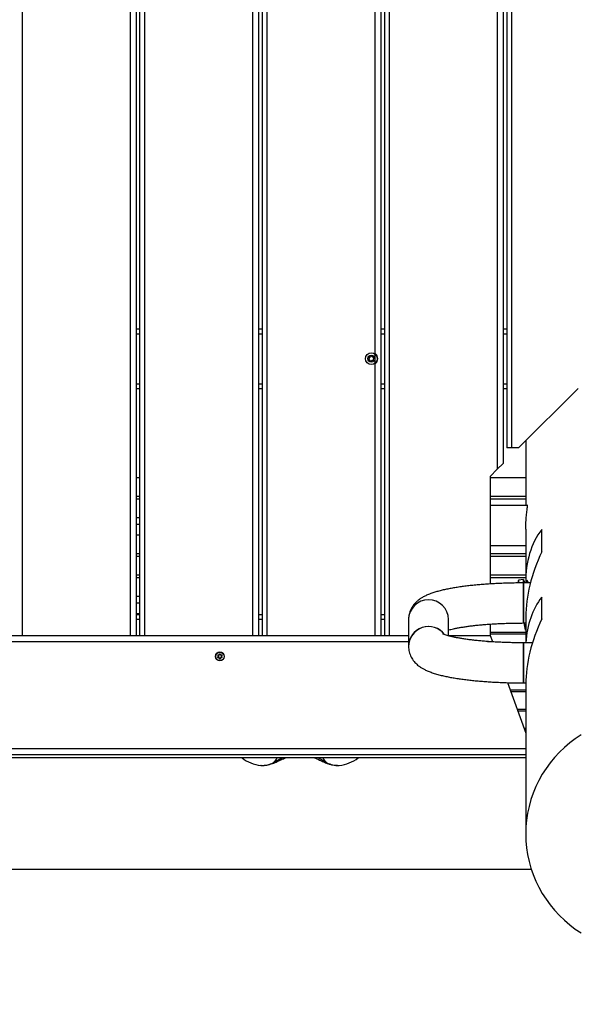
# Model space of a CAD drawing. Units: millimetres. Extents: x 2295 to 20862, y 2558 to 16339.
# Drawn here: x 14201 to 14669, y 7074 to 7901 of the extents above; entities that cross this region are included whole.
import ezdxf

# ---------------------------------------------------------------- set-up
doc = ezdxf.new("R2010")
doc.units = ezdxf.units.MM
doc.layers.add('Dimensions', color=7, linetype='Continuous')
doc.styles.get("Standard").update_dxf_attribs({"font": 'arial.ttf'})
doc.dimstyles.new('ISO-25', dxfattribs={"dimtxt": 2.5, "dimasz": 2.5, "dimexe": 1.25, "dimexo": 0.625, "dimtad": 1, "dimtxsty": 'Standard', "dimcen": 2.5, "dimadec": 0, "dimazin": 0, "dimtfac": 1, "dimtmove": 0, "dimatfit": 3, "dimfxl": 1, "dimarcsym": 0})

# ---------------------------------------------------------------- blocks, each defined once
blk = doc.blocks.new('*D35')
at = {"layer": 'Defpoints', "color": 0, "transparency": 16777216}
for p in [(20862.37, 8746.45), (5312.23, 7730.02), (20862.37, 2594.06)]:
    blk.add_point(p, dxfattribs=at)
at = {"layer": 'Dimensions', "color": 0, "lineweight": -2, "transparency": 16777216}
for p, q in [((20862.37, 8745.82), (20862.37, 2592.81)), ((5312.23, 7729.39), (5312.23, 2592.81)), ((5314.73, 2594.06), (20859.87, 2594.06))]:
    blk.add_line(p, q, dxfattribs=at)
at = {"layer": 'Dimensions', "color": 0, "transparency": 16777216}
for points in [[(5314.73, 2594.48), (5314.73, 2593.64), (5312.23, 2594.06)], [(20859.87, 2594.48), (20859.87, 2593.64), (20862.37, 2594.06)]]:
    blk.add_solid(points, dxfattribs=at)
at = {"layer": 'Dimensions', "color": 0, "transparency": 16777216, "insert": (13087.3, 2722.33), "char_height": 250, "attachment_point": 5}
blk.add_mtext('15550', dxfattribs=at)
blk = doc.blocks.new('*D38')
at = {"layer": 'Defpoints', "color": 0, "transparency": 16777216}
for p in [(19362.44, 8728.61), (6812.22, 7789.96), (6812.22, 3932.85)]:
    blk.add_point(p, dxfattribs=at)
at = {"layer": 'Dimensions', "color": 0, "lineweight": -2, "transparency": 16777216}
for p, q in [((19362.44, 8727.98), (19362.44, 3931.6)), ((6812.22, 7789.33), (6812.22, 3931.6)), ((19359.94, 3932.85), (6814.72, 3932.85))]:
    blk.add_line(p, q, dxfattribs=at)
at = {"layer": 'Dimensions', "color": 0, "transparency": 16777216}
for points in [[(6814.72, 3933.26), (6814.72, 3932.43), (6812.22, 3932.85)], [(19359.94, 3933.26), (19359.94, 3932.43), (19362.44, 3932.85)]]:
    blk.add_solid(points, dxfattribs=at)
at = {"layer": 'Dimensions', "color": 0, "transparency": 16777216, "insert": (13087.33, 4061.12), "char_height": 250, "attachment_point": 5}
blk.add_mtext('12550', dxfattribs=at)

msp = doc.modelspace()

# ---------------------------------------------------------------- linework, layer by layer
for p, q in [((14203.13, 8727.11), (14203.13, 7383.61)), ((14294.13, 8727.11), (14294.13, 7383.61)), ((14299.13, 8727.11), (14299.13, 7383.61)), ((14302.13, 8727.11), (14302.13, 7383.61)), ((14306.13, 8727.11), (14306.13, 7383.61)), ((14397.13, 8727.11), (14397.13, 7383.61)), ((14402.13, 8727.11), (14402.13, 7383.61)), ((14405.13, 8727.11), (14405.13, 7383.61)), ((14409.13, 8727.11), (14409.13, 7383.61)), ((14505.13, 8727.11), (14505.13, 7383.61)), ((14508.13, 8727.11), (14508.13, 7383.61)), ((14512.13, 8727.11), (14512.13, 7383.61)), ((14603.13, 8666.61), (14603.13, 7523.42)), ((14608.13, 8661.61), (14608.13, 7528.42)), ((14611.13, 8648.61), (14611.13, 7541.42)), ((14615.13, 8648.61), (14615.13, 7541.42)), ((14500.13, 8108.61), (14500.13, 7616.42)), ((14299.13, 7641.42), (14302.13, 7641.42)), ((14299.13, 7637.42), (14302.13, 7637.42)), ((14402.13, 7641.42), (14405.13, 7641.42)), ((14402.13, 7637.42), (14405.13, 7637.42)), ((14505.13, 7641.42), (14508.13, 7641.42)), ((14505.13, 7637.42), (14508.13, 7637.42)), ((14608.13, 7641.42), (14611.13, 7641.42)), ((14608.13, 7637.42), (14611.13, 7637.42)), ((14500.13, 7616.42), (14500.13, 7383.61)), ((14299.13, 7595.42), (14302.13, 7595.42)), ((14402.13, 7595.42), (14405.13, 7595.42)), ((14505.13, 7595.42), (14508.13, 7595.42)), ((14608.13, 7595.42), (14611.13, 7595.42)), ((14299.13, 7591.42), (14302.13, 7591.42)), ((14402.13, 7591.42), (14405.13, 7591.42)), ((14505.13, 7591.42), (14508.13, 7591.42)), ((14608.13, 7591.42), (14611.13, 7591.42)), ((14671.13, 7591.42), (14621.13, 7541.42)), ((14627.13, 7547.42), (14627.13, 7492.96)), ((14615.13, 7541.42), (14611.13, 7541.42)), ((14621.13, 7541.42), (14615.13, 7541.42)), ((14608.13, 7528.42), (14603.13, 7523.42)), ((14603.13, 7523.42), (14597.13, 7517.42)), ((14302.13, 7516.22), (14299.13, 7516.22)), ((14597.13, 7517.42), (14597.13, 7427.02)), ((14627.13, 7516.22), (14597.13, 7516.22)), ((14302.13, 7500.59), (14299.13, 7500.59)), ((14302.13, 7498.33), (14299.13, 7498.33)), ((14627.13, 7500.59), (14597.13, 7500.59)), ((14627.13, 7498.33), (14597.13, 7498.33)), ((14628.65, 7492.96), (14597.13, 7492.96)), ((14302.13, 7482.71), (14299.13, 7482.71)), ((14302.13, 7476.91), (14299.13, 7476.91)), ((14627.13, 7473.07), (14627.13, 7429.11)), ((14640.52, 7454.07), (14640.52, 7472.73)), ((14302.13, 7467.95), (14299.13, 7467.95)), ((14302.13, 7452.32), (14299.13, 7452.32)), ((14597.13, 7459.26), (14627.13, 7459.26)), ((14627.13, 7452.32), (14597.13, 7452.32)), ((14302.13, 7450.06), (14299.13, 7450.06)), ((14627.13, 7450.06), (14597.13, 7450.06)), ((14302.13, 7434.43), (14299.13, 7434.43)), ((14302.13, 7432.17), (14299.13, 7432.17)), ((14627.13, 7434.43), (14597.13, 7434.43)), ((14627.13, 7432.17), (14597.13, 7432.17)), ((14625.13, 7430.86), (14620.96, 7430.26)), ((14630.97, 7427.88), (14625.28, 7427.88)), ((14625.28, 7427.62), (14625.28, 7427.88)), ((14625.28, 7427.88), (14625.28, 7394.18)), ((14625.28, 7394.18), (14625.28, 7427.62)), ((14629.32, 7427.88), (14628.31, 7430.13)), ((14302.13, 7416.55), (14299.13, 7416.55)), ((14302.13, 7410.75), (14299.13, 7410.75)), ((14640.52, 7397.63), (14640.52, 7415.92)), ((14302.13, 7401.79), (14299.13, 7401.79)), ((14299.13, 7401.42), (14302.13, 7401.42)), ((14299.13, 7397.42), (14302.13, 7397.42)), ((14402.13, 7401.42), (14405.13, 7401.42)), ((14402.13, 7397.42), (14405.13, 7397.42)), ((14505.13, 7401.42), (14508.13, 7401.42)), ((14505.13, 7397.42), (14508.13, 7397.42)), ((14528.43, 7397.13), (14528.43, 7374.56)), ((14562.13, 7383.39), (14562.13, 7397.13)), ((14625.28, 7394.18), (14627.13, 7394.18)), ((14625.47, 7394.3), (14625.96, 7391.57)), ((14627.13, 7399.21), (14627.13, 7377.52)), ((14597.13, 7393.24), (14597.13, 7383.61)), ((14627.13, 7386.16), (14597.13, 7386.16)), ((14627.07, 7388), (14627.13, 7388.01)), ((13855.83, 7383.61), (14528.43, 7383.61)), ((13855.83, 7378.61), (14528.43, 7378.61)), ((14562.13, 7383.61), (14597.23, 7383.61)), ((14594.86, 7378.61), (14599.05, 7378.61)), ((14627.13, 7384.77), (14597.13, 7384.77)), ((14597.23, 7383.61), (14599.05, 7378.61)), ((14599.05, 7378.61), (14599.16, 7378.31)), ((14632.7, 7377.52), (14625.28, 7377.52)), ((14625.28, 7377.52), (14625.28, 7357.74)), ((14625.28, 7343.82), (14625.28, 7377.52)), ((14367.9, 7367.02), (14367.85, 7367.04)), ((14367.85, 7365.17), (14367.9, 7365.2)), ((14368, 7367.2), (14367.95, 7367.23)), ((14368, 7365.02), (14367.95, 7364.99)), ((14369.57, 7368.11), (14369.57, 7368.16)), ((14369.57, 7364.05), (14369.57, 7364.11)), ((14369.78, 7368.11), (14369.78, 7368.16)), ((14369.78, 7364.05), (14369.78, 7364.11)), ((14371.36, 7367.2), (14371.4, 7367.23)), ((14371.4, 7364.99), (14371.36, 7365.02)), ((14371.51, 7367.04), (14371.46, 7367.02)), ((14371.51, 7365.17), (14371.46, 7365.2)), ((14625.28, 7357.74), (14625.28, 7343.82)), ((14611.64, 7344.02), (14627.13, 7301.47)), ((14627.13, 7337.71), (14613.93, 7337.71)), ((14627.13, 7336.32), (14614.44, 7336.32)), ((14625.28, 7343.82), (14627.13, 7343.82)), ((14627.13, 7342.78), (14627.13, 7216.88)), ((14627.13, 7321.56), (14619.81, 7321.56)), ((14627.13, 7320.17), (14620.32, 7320.17)), ((14627.13, 7305.41), (14625.69, 7305.41)), ((13756.91, 7288.61), (14627.13, 7288.61)), ((14627.13, 7280.79), (13756.08, 7280.79)), ((13756.45, 7283.61), (14627.13, 7283.61)), ((14404.35, 7274.47), (14404.12, 7274.49)), ((14631.92, 7186.76), (13673.98, 7186.76))]:
    msp.add_line(p, q)
at = {"flags": 128}
for points in [[(14625.29, 7427.88), (14625.22, 7428.58), (14625.13, 7429.64), (14625.09, 7430.39), (14625.1, 7430.79), (14625.16, 7430.84), (14625.27, 7430.55), (14625.43, 7429.92), (14625.64, 7428.96), (14625.84, 7427.88)], [(14628.35, 7427.88), (14628.33, 7428.13), (14628.25, 7429.16), (14628.21, 7429.84), (14628.23, 7430.17), (14628.31, 7430.15), (14628.31, 7430.13)], [(14673.74, 7300.15), (14668.83, 7296.89), (14664.12, 7293.35), (14659.63, 7289.54), (14655.38, 7285.47), (14651.38, 7281.17), (14647.64, 7276.63), (14644.19, 7271.89), (14641.02, 7266.96), (14638.16, 7261.85), (14635.61, 7256.58), (14633.38, 7251.17), (14631.49, 7245.64), (14629.92, 7240.01), (14628.7, 7234.3), (14627.83, 7228.52), (14627.3, 7222.71), (14627.13, 7216.88), (14627.3, 7211.04), (14627.83, 7205.23), (14628.7, 7199.46), (14629.92, 7193.74), (14631.49, 7188.11), (14633.38, 7182.59), (14635.61, 7177.18), (14638.16, 7171.91), (14641.02, 7166.8), (14644.19, 7161.86), (14647.64, 7157.12), (14651.38, 7152.59), (14655.38, 7148.28), (14659.63, 7144.21), (14664.12, 7140.4), (14668.83, 7136.86), (14673.74, 7133.6)], [(14470.13, 7274.49), (14470.07, 7274.49), (14469.93, 7274.47)]]:
    msp.add_lwpolyline(points, dxfattribs=at)
for centre, radius in [((14497.13, 7616.42), 4.93), ((14497.13, 7616.42), 3), ((14369.68, 7366.11), 3.7), ((14369.68, 7366.11), 3.55)]:
    msp.add_circle(centre, radius)
for centre, radius, start, end in [((14494.76, 7617.07), 0.802, 287.00017, 42.47687), ((14495.67, 7617.9), 0.425, 47.00017, 222.47687), ((14496.5, 7618.79), 0.802, 227.00017, 342.47687), ((14497.67, 7618.43), 0.425, 347.00017, 162.47687), ((14498.87, 7618.15), 0.802, 167.00017, 282.47687), ((14499.13, 7616.95), 0.425, 287.00017, 102.47687), ((14497.13, 7616.42), 5.43, 310.09507, 49.90493), ((14495.12, 7615.9), 0.425, 107.00017, 282.47687), ((14495.38, 7614.7), 0.802, 347.00017, 102.47687), ((14496.58, 7614.42), 0.425, 167.00017, 342.47687), ((14497.75, 7614.05), 0.802, 47.00017, 162.47687), ((14498.59, 7614.95), 0.425, 227.00017, 42.47687), ((14499.49, 7615.78), 0.802, 107.00017, 222.47687), ((14626.64, 7429.12), 5.98, 172.18864, 190.98465), ((14629.99, 7429.45), 9.07, 174.89732, 189.43406), ((14545.28, 7396.94), 16.85, 0.66598, 179.33402), ((14545.28, 7396.94), 16.85, 0.66243, 179.33757), ((14671.97, 7400.68), 46.93, 187.91872, 195.37082), ((14654.29, 7396.85), 28.62, 185.36869, 198.01938), ((14545.31, 7374.31), 16.88, 37.14925, 179.15989), ((14545.3, 7374.32), 16.88, 37.66741, 179.7473), ((14369.68, 7366.11), 2.06, 147.03273, 152.96789), ((14369.68, 7366.11), 2.06, 207.03273, 212.96789), ((14367.97, 7366.87), 0.102, 125.54134, 154.66245), ((14367.97, 7365.35), 0.102, 205.2935, 234.41723), ((14369.68, 7366.11), 2, 147.03273, 152.96789), ((14369.68, 7366.11), 2, 207.03273, 212.96789), ((14368.17, 7367.2), 0.102, 145.2935, 174.41723), ((14368.17, 7365.01), 0.102, 185.54134, 214.66245), ((14369.48, 7367.96), 0.102, 65.54133, 94.66244), ((14369.48, 7364.25), 0.102, 265.2935, 294.41723), ((14369.68, 7366.11), 2.06, 87.03273, 92.96789), ((14369.68, 7366.11), 2, 87.03273, 92.96789), ((14369.68, 7366.11), 2, 267.03273, 272.96789), ((14369.68, 7366.11), 2.06, 267.03273, 272.96789), ((14369.87, 7367.96), 0.102, 85.2935, 114.41723), ((14369.87, 7364.25), 0.102, 245.54133, 274.66244), ((14371.19, 7367.2), 0.102, 5.54134, 34.66245), ((14371.19, 7365.01), 0.102, 325.2935, 354.41723), ((14369.68, 7366.11), 2, 27.03273, 32.96789), ((14369.68, 7366.11), 2, 327.03273, 332.96789), ((14369.68, 7366.11), 2.06, 27.03273, 32.96789), ((14369.68, 7366.11), 2.06, 327.03273, 332.96789), ((14371.38, 7366.87), 0.102, 25.2935, 54.41723), ((14371.38, 7365.35), 0.102, 305.54134, 334.66245), ((14406.82, 7304.37), 30, 231.81078, 264.85205), ((14404.18, 7288.48), 15.78, 311.45526, 330.83382), ((14470.07, 7288.48), 15.78, 209.16618, 228.54474), ((14467.44, 7304.37), 30, 275.14795, 308.18922), ((14404.76, 7297.79), 23.32, 268.97875, 295.00318), ((14469.68, 7298.7), 24.23, 245.49881, 270.59817)]:
    msp.add_arc(centre, radius, start, end)
for centre, major_axis, start_param, end_param in [((14727.13, 7387.19), (-78.8, 93.67), 0.139609, 0.675678), ((14727.13, 7441.13), (78.8, 93.67), 1.954786, 2.478384), ((14727.13, 7330.38), (-78.8, 93.67), 0.139609, 0.609566), ((14727.13, 7384.7), (78.8, 93.67), 1.954786, 2.478384)]:
    msp.add_ellipse(centre, major_axis=major_axis, ratio=0.657286, start_param=start_param, end_param=end_param)
for points, knots in [([(14627.13, 7473.07), (14627.13, 7474.03), (14627.15, 7475.96), (14627.28, 7478.88), (14627.47, 7481.74), (14627.71, 7484.42), (14627.97, 7486.9), (14628.23, 7489.07), (14628.45, 7490.89), (14628.6, 7492.28), (14628.68, 7493.19), (14628.68, 7493.62), (14628.63, 7493.57), (14628.61, 7493.55)], [0, 0, 0, 0, 0.094289, 0.191338, 0.28562, 0.382589, 0.47775, 0.575633, 0.671399, 0.769995, 0.864779, 0.962375, 1, 1, 1, 1]), ([(14625.28, 7427.88), (14624.36, 7427.87), (14621.71, 7427.87), (14617.33, 7427.82), (14612.16, 7427.7), (14607.03, 7427.53), (14601.96, 7427.31), (14596.97, 7427.02), (14592.07, 7426.68), (14587.28, 7426.29), (14582.61, 7425.84), (14578.07, 7425.34), (14573.67, 7424.78), (14569.43, 7424.16), (14565.34, 7423.49), (14561.41, 7422.75), (14557.63, 7421.94), (14553.99, 7421.04), (14550.45, 7420.03), (14546.97, 7418.87), (14543.77, 7417.57), (14540.97, 7416.18), (14538.67, 7414.8), (14536.71, 7413.39), (14534.98, 7411.9), (14533.43, 7410.28), (14532.05, 7408.53), (14530.85, 7406.62), (14529.86, 7404.56), (14529.08, 7402.3), (14528.58, 7399.94), (14528.43, 7398.17), (14528.43, 7397.26), (14528.43, 7397.13)], [0, 0, 0, 0, 0.019479, 0.056489, 0.093513, 0.130563, 0.167655, 0.204806, 0.242036, 0.27937, 0.316838, 0.354476, 0.392333, 0.430472, 0.468981, 0.507981, 0.54765, 0.588256, 0.630217, 0.6742, 0.721147, 0.760037, 0.792099, 0.820006, 0.845167, 0.86851, 0.890671, 0.91208, 0.933014, 0.953655, 0.976259, 0.996643, 1, 1, 1, 1]), ([(14562.13, 7388.31), (14562.14, 7388.31), (14562.72, 7388.48), (14564.14, 7388.84), (14566.41, 7389.36), (14569.03, 7389.9), (14571.94, 7390.43), (14575.13, 7390.94), (14578.58, 7391.43), (14582.26, 7391.9), (14586.17, 7392.33), (14590.27, 7392.72), (14594.54, 7393.07), (14598.96, 7393.38), (14603.51, 7393.64), (14608.16, 7393.85), (14612.89, 7394.01), (14617.69, 7394.12), (14621.83, 7394.17), (14624.36, 7394.17), (14625.28, 7394.18)], [0, 0, 0, 0, 0.001066, 0.054399, 0.109613, 0.166392, 0.224451, 0.283547, 0.343478, 0.404079, 0.465217, 0.526786, 0.588699, 0.650886, 0.713291, 0.775867, 0.838572, 0.901373, 0.964239, 1, 1, 1, 1]), ([(14625.28, 7377.52), (14624.43, 7377.52), (14621.96, 7377.52), (14617.89, 7377.57), (14613.09, 7377.68), (14608.34, 7377.84), (14603.67, 7378.05), (14599.1, 7378.31), (14594.66, 7378.61), (14590.35, 7378.97), (14586.22, 7379.36), (14582.28, 7379.8), (14578.54, 7380.27), (14575.04, 7380.77), (14571.79, 7381.29), (14568.81, 7381.84), (14566.13, 7382.39), (14563.77, 7382.94), (14561.74, 7383.48), (14560.07, 7383.98), (14558.8, 7384.42), (14557.91, 7384.76), (14557.37, 7385), (14557.11, 7385.14), (14557.12, 7385.14), (14557.12, 7385.13)], [0, 0, 0, 0, 0.026154, 0.075893, 0.125617, 0.175299, 0.224916, 0.274443, 0.323851, 0.373108, 0.422174, 0.471003, 0.519536, 0.567701, 0.615409, 0.662547, 0.708974, 0.754516, 0.798959, 0.84205, 0.883506, 0.918899, 0.952224, 0.983473, 1, 1, 1, 1]), ([(14528.43, 7374.56), (14528.45, 7373.78), (14528.51, 7372.18), (14528.97, 7369.84), (14529.67, 7367.59), (14530.62, 7365.5), (14531.76, 7363.58), (14533.07, 7361.83), (14534.53, 7360.23), (14536.13, 7358.78), (14537.9, 7357.42), (14539.9, 7356.13), (14542.22, 7354.87), (14545.01, 7353.6), (14548.3, 7352.36), (14551.98, 7351.2), (14555.85, 7350.17), (14559.78, 7349.28), (14563.8, 7348.48), (14567.94, 7347.77), (14572.21, 7347.12), (14576.61, 7346.53), (14581.15, 7346.01), (14585.82, 7345.54), (14590.6, 7345.12), (14595.49, 7344.77), (14600.48, 7344.47), (14605.54, 7344.22), (14610.66, 7344.03), (14615.83, 7343.9), (14620.71, 7343.83), (14623.86, 7343.82), (14625.28, 7343.82)], [0, 0, 0, 0, 0.0204961, 0.0416769, 0.0626308, 0.0835367, 0.1046001, 0.1260795, 0.1483214, 0.1718052, 0.1972008, 0.225454, 0.2579053, 0.2962816, 0.3413898, 0.3887172, 0.4332678, 0.4754708, 0.5161414, 0.5557969, 0.5947504, 0.6332004, 0.6712791, 0.7090781, 0.7466634, 0.7840842, 0.8213781, 0.8585749, 0.8956987, 0.9327697, 0.9698056, 1, 1, 1, 1]), ([(14367.85, 7367.04), (14367.84, 7367.04), (14367.84, 7367.03), (14367.83, 7367), (14367.84, 7366.96), (14367.85, 7366.93), (14367.87, 7366.92), (14367.88, 7366.91)], [0, 0, 0, 0, 0.080753, 0.308428, 0.538168, 0.769092, 1, 1, 1, 1]), ([(14367.88, 7365.3), (14367.88, 7365.3), (14367.86, 7365.29), (14367.85, 7365.27), (14367.83, 7365.24), (14367.83, 7365.2), (14367.84, 7365.18), (14367.85, 7365.17)], [0, 0, 0, 0, 0.092808, 0.321564, 0.548337, 0.774162, 1, 1, 1, 1]), ([(14367.88, 7365.3), (14367.96, 7365.36), (14368.12, 7365.49), (14368.28, 7365.77), (14368.35, 7366.11), (14368.28, 7366.45), (14368.11, 7366.73), (14367.96, 7366.86), (14367.88, 7366.91)], [0, 0, 0, 0, 0.1543644, 0.3199566, 0.5003117, 0.6861334, 0.8528096, 1, 1, 1, 1]), ([(14367.9, 7367.02), (14367.9, 7367.01), (14367.89, 7367.01), (14367.89, 7366.99), (14367.89, 7366.98), (14367.9, 7366.96), (14367.91, 7366.96), (14367.91, 7366.95)], [0, 0, 0, 0, 0.079774, 0.30516, 0.534185, 0.766369, 1, 1, 1, 1]), ([(14367.91, 7365.26), (14367.91, 7365.26), (14367.91, 7365.26), (14367.9, 7365.25), (14367.89, 7365.23), (14367.89, 7365.21), (14367.89, 7365.2), (14367.9, 7365.2)], [0, 0, 0, 0, 0.093999, 0.324996, 0.552286, 0.776747, 1, 1, 1, 1]), ([(14367.91, 7366.95), (14367.99, 7366.89), (14368.16, 7366.76), (14368.33, 7366.47), (14368.4, 7366.11), (14368.33, 7365.76), (14368.17, 7365.46), (14368, 7365.33), (14367.91, 7365.26)], [0, 0, 0, 0, 0.147084, 0.313752, 0.499697, 0.680158, 0.845749, 1, 1, 1, 1]), ([(14368.08, 7367.26), (14368.08, 7367.26), (14368.06, 7367.27), (14368.04, 7367.27), (14368, 7367.27), (14367.97, 7367.25), (14367.96, 7367.24), (14367.95, 7367.23)], [0, 0, 0, 0, 0.092808, 0.321564, 0.548337, 0.774162, 1, 1, 1, 1]), ([(14367.95, 7366.99), (14367.96, 7366.98), (14368.06, 7366.91), (14368.24, 7366.74), (14368.4, 7366.44), (14368.44, 7366.19), (14368.43, 7365.95), (14368.37, 7365.7), (14368.19, 7365.41), (14368.02, 7365.28), (14367.95, 7365.22)], [0, 0, 0, 0, 0.017336, 0.183665, 0.34936, 0.49965, 0.5306, 0.696897, 0.863098, 1, 1, 1, 1]), ([(14367.95, 7364.99), (14367.95, 7364.99), (14367.96, 7364.97), (14367.98, 7364.96), (14368.02, 7364.94), (14368.05, 7364.94), (14368.07, 7364.95), (14368.08, 7364.95)], [0, 0, 0, 0, 0.080753, 0.308428, 0.538168, 0.769092, 1, 1, 1, 1]), ([(14368.06, 7367.21), (14368.06, 7367.21), (14368.06, 7367.22), (14368.04, 7367.22), (14368.03, 7367.22), (14368.01, 7367.21), (14368, 7367.2), (14368, 7367.2)], [0, 0, 0, 0, 0.093999, 0.324996, 0.552286, 0.776747, 1, 1, 1, 1]), ([(14368, 7365.02), (14368, 7365.02), (14368.01, 7365.01), (14368.02, 7365), (14368.03, 7365), (14368.05, 7365), (14368.06, 7365), (14368.06, 7365)], [0, 0, 0, 0, 0.079774, 0.30516, 0.534185, 0.766369, 1, 1, 1, 1]), ([(14369.58, 7368.05), (14369.58, 7368.04), (14369.57, 7367.91), (14369.51, 7367.67), (14369.32, 7367.38), (14369.13, 7367.23), (14368.91, 7367.11), (14368.67, 7367.04), (14368.33, 7367.05), (14368.14, 7367.13), (14368.05, 7367.17)], [0, 0, 0, 0, 0.017336, 0.183665, 0.34936, 0.49965, 0.530604, 0.696901, 0.863102, 1, 1, 1, 1]), ([(14368.05, 7365.05), (14368.06, 7365.06), (14368.17, 7365.11), (14368.41, 7365.18), (14368.75, 7365.16), (14368.98, 7365.07), (14369.19, 7364.95), (14369.38, 7364.77), (14369.54, 7364.47), (14369.57, 7364.26), (14369.58, 7364.17)], [0, 0, 0, 0, 0.017336, 0.183665, 0.349359, 0.49965, 0.5306, 0.696897, 0.863098, 1, 1, 1, 1]), ([(14369.53, 7368.06), (14369.51, 7367.96), (14369.49, 7367.75), (14369.32, 7367.45), (14369.04, 7367.22), (14368.7, 7367.1), (14368.36, 7367.09), (14368.16, 7367.17), (14368.06, 7367.21)], [0, 0, 0, 0, 0.147083, 0.313752, 0.499697, 0.680158, 0.845749, 1, 1, 1, 1]), ([(14368.06, 7365), (14368.16, 7365.04), (14368.35, 7365.12), (14368.69, 7365.12), (14369.04, 7365), (14369.31, 7364.77), (14369.49, 7364.47), (14369.51, 7364.26), (14369.53, 7364.16)], [0, 0, 0, 0, 0.147084, 0.313752, 0.499697, 0.680158, 0.845749, 1, 1, 1, 1]), ([(14368.08, 7367.26), (14368.17, 7367.22), (14368.36, 7367.15), (14368.69, 7367.15), (14369.02, 7367.26), (14369.28, 7367.49), (14369.44, 7367.77), (14369.46, 7367.97), (14369.48, 7368.07)], [0, 0, 0, 0, 0.154364, 0.319956, 0.500312, 0.686134, 0.85281, 1, 1, 1, 1]), ([(14369.48, 7364.15), (14369.46, 7364.25), (14369.44, 7364.45), (14369.27, 7364.73), (14369.01, 7364.96), (14368.68, 7365.07), (14368.35, 7365.07), (14368.17, 7364.99), (14368.08, 7364.95)], [0, 0, 0, 0, 0.154364, 0.319957, 0.500312, 0.686133, 0.85281, 1, 1, 1, 1]), ([(14369.57, 7368.16), (14369.57, 7368.16), (14369.55, 7368.16), (14369.53, 7368.15), (14369.5, 7368.13), (14369.48, 7368.1), (14369.48, 7368.08), (14369.48, 7368.07)], [0, 0, 0, 0, 0.080752, 0.308428, 0.538168, 0.769092, 1, 1, 1, 1]), ([(14369.48, 7364.15), (14369.48, 7364.14), (14369.48, 7364.13), (14369.49, 7364.1), (14369.51, 7364.08), (14369.54, 7364.06), (14369.56, 7364.06), (14369.57, 7364.05)], [0, 0, 0, 0, 0.092808, 0.321564, 0.548337, 0.774162, 1, 1, 1, 1]), ([(14369.57, 7368.11), (14369.57, 7368.1), (14369.56, 7368.1), (14369.55, 7368.1), (14369.54, 7368.09), (14369.53, 7368.07), (14369.53, 7368.06), (14369.53, 7368.06)], [0, 0, 0, 0, 0.079774, 0.30516, 0.534185, 0.766369, 1, 1, 1, 1]), ([(14369.53, 7364.16), (14369.53, 7364.16), (14369.53, 7364.15), (14369.53, 7364.14), (14369.54, 7364.12), (14369.56, 7364.11), (14369.57, 7364.11), (14369.57, 7364.11)], [0, 0, 0, 0, 0.093999, 0.324996, 0.552286, 0.776747, 1, 1, 1, 1]), ([(14369.88, 7368.07), (14369.88, 7368.07), (14369.88, 7368.09), (14369.87, 7368.11), (14369.85, 7368.14), (14369.82, 7368.16), (14369.8, 7368.16), (14369.78, 7368.16)], [0, 0, 0, 0, 0.092808, 0.321564, 0.548337, 0.774162, 1, 1, 1, 1]), ([(14369.83, 7368.06), (14369.83, 7368.06), (14369.83, 7368.07), (14369.82, 7368.08), (14369.81, 7368.09), (14369.8, 7368.1), (14369.79, 7368.1), (14369.78, 7368.11)], [0, 0, 0, 0, 0.093999, 0.324996, 0.552286, 0.776747, 1, 1, 1, 1]), ([(14371.31, 7367.17), (14371.3, 7367.16), (14371.18, 7367.1), (14370.94, 7367.03), (14370.6, 7367.05), (14370.37, 7367.14), (14370.17, 7367.27), (14369.98, 7367.45), (14369.82, 7367.74), (14369.79, 7367.95), (14369.78, 7368.05)], [0, 0, 0, 0, 0.017336, 0.183665, 0.349359, 0.49965, 0.5306, 0.696897, 0.863098, 1, 1, 1, 1]), ([(14369.78, 7364.17), (14369.78, 7364.18), (14369.79, 7364.31), (14369.85, 7364.55), (14370.03, 7364.83), (14370.23, 7364.99), (14370.44, 7365.1), (14370.69, 7365.18), (14371.03, 7365.17), (14371.22, 7365.09), (14371.31, 7365.05)], [0, 0, 0, 0, 0.017336, 0.183665, 0.34936, 0.49965, 0.530604, 0.696901, 0.863102, 1, 1, 1, 1]), ([(14369.78, 7364.11), (14369.78, 7364.11), (14369.79, 7364.11), (14369.8, 7364.12), (14369.82, 7364.13), (14369.83, 7364.14), (14369.83, 7364.15), (14369.83, 7364.16)], [0, 0, 0, 0, 0.079774, 0.30516, 0.534185, 0.766369, 1, 1, 1, 1]), ([(14369.78, 7364.05), (14369.79, 7364.05), (14369.8, 7364.06), (14369.83, 7364.06), (14369.86, 7364.09), (14369.87, 7364.12), (14369.88, 7364.14), (14369.88, 7364.15)], [0, 0, 0, 0, 0.080752, 0.308428, 0.538168, 0.769092, 1, 1, 1, 1]), ([(14371.29, 7367.21), (14371.2, 7367.18), (14371.01, 7367.09), (14370.66, 7367.09), (14370.32, 7367.21), (14370.04, 7367.45), (14369.87, 7367.74), (14369.84, 7367.95), (14369.83, 7368.06)], [0, 0, 0, 0, 0.147084, 0.313752, 0.499697, 0.680158, 0.845749, 1, 1, 1, 1]), ([(14369.83, 7364.16), (14369.84, 7364.26), (14369.87, 7364.46), (14370.04, 7364.76), (14370.31, 7365), (14370.65, 7365.12), (14371, 7365.12), (14371.2, 7365.04), (14371.29, 7365)], [0, 0, 0, 0, 0.147083, 0.313752, 0.499697, 0.680158, 0.845749, 1, 1, 1, 1]), ([(14369.88, 7368.07), (14369.89, 7367.97), (14369.92, 7367.77), (14370.08, 7367.48), (14370.35, 7367.26), (14370.68, 7367.15), (14371, 7367.15), (14371.19, 7367.23), (14371.27, 7367.26)], [0, 0, 0, 0, 0.154364, 0.319957, 0.500312, 0.686133, 0.85281, 1, 1, 1, 1]), ([(14371.27, 7364.95), (14371.18, 7364.99), (14370.99, 7365.07), (14370.67, 7365.07), (14370.34, 7364.95), (14370.08, 7364.72), (14369.92, 7364.44), (14369.89, 7364.24), (14369.88, 7364.15)], [0, 0, 0, 0, 0.154364, 0.319956, 0.500312, 0.686134, 0.85281, 1, 1, 1, 1]), ([(14371.41, 7365.22), (14371.4, 7365.23), (14371.29, 7365.3), (14371.11, 7365.47), (14370.96, 7365.78), (14370.92, 7366.02), (14370.93, 7366.27), (14370.99, 7366.52), (14371.16, 7366.81), (14371.33, 7366.93), (14371.41, 7366.99)], [0, 0, 0, 0, 0.017336, 0.183665, 0.34936, 0.49965, 0.5306, 0.696897, 0.863098, 1, 1, 1, 1]), ([(14371.44, 7365.26), (14371.36, 7365.32), (14371.2, 7365.45), (14371.02, 7365.75), (14370.95, 7366.1), (14371.02, 7366.46), (14371.19, 7366.76), (14371.36, 7366.89), (14371.44, 7366.95)], [0, 0, 0, 0, 0.147084, 0.313752, 0.499697, 0.680158, 0.845749, 1, 1, 1, 1]), ([(14371.47, 7366.91), (14371.4, 7366.85), (14371.23, 7366.73), (14371.07, 7366.44), (14371.01, 7366.1), (14371.08, 7365.76), (14371.24, 7365.48), (14371.4, 7365.36), (14371.47, 7365.3)], [0, 0, 0, 0, 0.154364, 0.319957, 0.500312, 0.686133, 0.85281, 1, 1, 1, 1]), ([(14371.4, 7367.23), (14371.4, 7367.23), (14371.39, 7367.24), (14371.37, 7367.26), (14371.34, 7367.27), (14371.3, 7367.27), (14371.28, 7367.27), (14371.27, 7367.26)], [0, 0, 0, 0, 0.080753, 0.308428, 0.538168, 0.769092, 1, 1, 1, 1]), ([(14371.27, 7364.95), (14371.28, 7364.95), (14371.29, 7364.95), (14371.32, 7364.94), (14371.35, 7364.95), (14371.38, 7364.96), (14371.4, 7364.98), (14371.4, 7364.99)], [0, 0, 0, 0, 0.092808, 0.321564, 0.548337, 0.774162, 1, 1, 1, 1]), ([(14371.36, 7367.2), (14371.35, 7367.2), (14371.35, 7367.2), (14371.34, 7367.21), (14371.32, 7367.22), (14371.31, 7367.22), (14371.3, 7367.22), (14371.29, 7367.21)], [0, 0, 0, 0, 0.079774, 0.30516, 0.534185, 0.766369, 1, 1, 1, 1]), ([(14371.29, 7365), (14371.29, 7365), (14371.3, 7365), (14371.31, 7365), (14371.33, 7365), (14371.35, 7365.01), (14371.35, 7365.02), (14371.36, 7365.02)], [0, 0, 0, 0, 0.093999, 0.324996, 0.552286, 0.776747, 1, 1, 1, 1]), ([(14371.44, 7366.95), (14371.44, 7366.95), (14371.45, 7366.96), (14371.46, 7366.97), (14371.46, 7366.98), (14371.47, 7367), (14371.46, 7367.01), (14371.46, 7367.02)], [0, 0, 0, 0, 0.093999, 0.324996, 0.552286, 0.776747, 1, 1, 1, 1]), ([(14371.46, 7365.2), (14371.46, 7365.2), (14371.46, 7365.21), (14371.47, 7365.22), (14371.46, 7365.24), (14371.46, 7365.25), (14371.45, 7365.26), (14371.44, 7365.26)], [0, 0, 0, 0, 0.079774, 0.30516, 0.534185, 0.766369, 1, 1, 1, 1]), ([(14371.47, 7366.91), (14371.48, 7366.91), (14371.49, 7366.92), (14371.51, 7366.95), (14371.52, 7366.98), (14371.52, 7367.01), (14371.51, 7367.03), (14371.51, 7367.04)], [0, 0, 0, 0, 0.092808, 0.321564, 0.548337, 0.774162, 1, 1, 1, 1]), ([(14371.51, 7365.17), (14371.51, 7365.18), (14371.52, 7365.19), (14371.52, 7365.22), (14371.52, 7365.25), (14371.5, 7365.28), (14371.48, 7365.3), (14371.47, 7365.3)], [0, 0, 0, 0, 0.080753, 0.308428, 0.538168, 0.769092, 1, 1, 1, 1]), ([(14421.98, 7280.79), (14420.86, 7280.12), (14418.34, 7278.6), (14415.95, 7277.35), (14414.62, 7276.66)], [0, 0, 0, 0, 0.446133, 1, 1, 1, 1]), ([(14415.57, 7276.64), (14416.56, 7277.07), (14418.37, 7277.85), (14420.97, 7279.04), (14423.12, 7280.02), (14424.44, 7280.56), (14425.02, 7280.79)], [0, 0, 0, 0, 0.322459, 0.595296, 0.824262, 1, 1, 1, 1]), ([(14449.28, 7280.79), (14449.3, 7280.79), (14450.22, 7280.44), (14452.15, 7279.55), (14455.3, 7278.11), (14457.49, 7277.16), (14458.68, 7276.64)], [0, 0, 0, 0, 0.0042429, 0.277934, 0.6070745, 1, 1, 1, 1]), ([(14459.63, 7276.66), (14458.31, 7277.35), (14455.91, 7278.6), (14453.4, 7280.11), (14452.28, 7280.79)], [0, 0, 0, 0, 0.553169, 1, 1, 1, 1]), ([(14404.45, 7274.49), (14404.89, 7274.46), (14406.04, 7274.38), (14407.99, 7274.54), (14410.33, 7274.93), (14412.7, 7275.57), (14414.47, 7276.19), (14415.42, 7276.58), (14415.6, 7276.65)], [0, 0, 0, 0, 0.120542, 0.321191, 0.534478, 0.751756, 0.952945, 1, 1, 1, 1]), ([(14415.56, 7276.66), (14415.55, 7276.65), (14415.31, 7276.45), (14414.96, 7276.56), (14414.62, 7276.66)], [0, 0, 0, 0, 0.070051, 1, 1, 1, 1]), ([(14458.66, 7276.65), (14459.08, 7276.48), (14460.32, 7275.99), (14462.38, 7275.32), (14464.85, 7274.73), (14467.24, 7274.45), (14468.91, 7274.37), (14469.73, 7274.47), (14469.84, 7274.48)], [0, 0, 0, 0, 0.111122, 0.323783, 0.542273, 0.769071, 0.971415, 1, 1, 1, 1]), ([(14458.69, 7276.66), (14458.7, 7276.65), (14458.94, 7276.45), (14459.3, 7276.56), (14459.63, 7276.66)], [0, 0, 0, 0, 0.070051, 1, 1, 1, 1])]:
    msp.add_open_spline(points, degree=3, knots=knots)

# ---------------------------------------------------------------- dimensions: what is measured, and where the dimension line sits
at = {"layer": 'Dimensions'}
for base, p1, p2, picture, middle in [((20862.37, 2594.06), (5312.23, 7730.02), (20862.37, 8746.45), '*D35', (13087.3, 2722.33)), ((6812.22, 3932.85), (19362.44, 8728.61), (6812.22, 7789.96), '*D38', (13087.33, 4061.12))]:
    dim = msp.add_linear_dim(base=base, p1=p1, p2=p2, dimstyle='ISO-25', override={"dimtxt": 250, "dimdec": 0}, dxfattribs=at)
    dim.commit()
    dim.dimension.update_dxf_attribs({"geometry": picture, "text_midpoint": middle})

doc.saveas('drawing.dxf')
